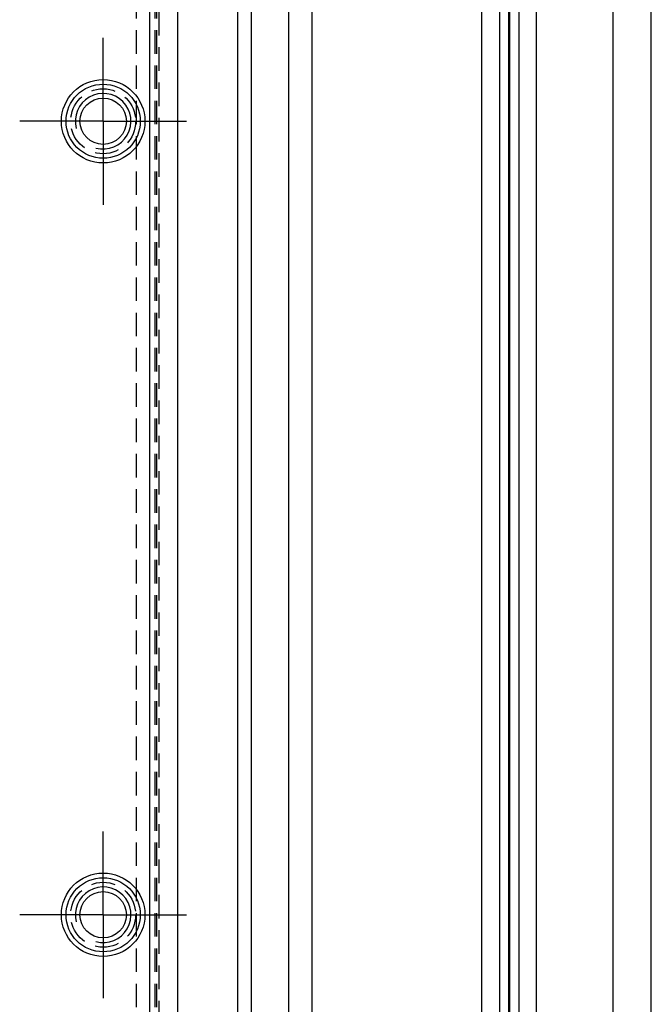
# Model space of a CAD drawing. Extents: x 132 to 1550, y 107 to 645.
# Drawn here: x 1027 to 1061, y 376 to 429 of the extents above; entities that cross this region are included whole.
import ezdxf

# ---------------------------------------------------------------- set-up
doc = ezdxf.new("R2010")
doc.units = 0
for name, pattern in [('SLD-DASHED', [1.905, 1.27, -0.635]), ('SLD-SOLID', [0]), ('SLD-實線', [0])]:
    doc.linetypes.add(name, pattern=pattern)
doc.layers.get('0').update_dxf_attribs({"linetype": 'CONTINUOUS'})
doc.layers.add('FORMAT', color=7, linetype='SLD-實線')

# ---------------------------------------------------------------- blocks, each defined once
blk = doc.blocks.new('SW_CENTERMARKSYMBOL_18')
at = {"layer": 'FORMAT', "color": 0}
for p, q in [((0, 2.5), (0, 4.5)), ((0, 0), (0, 2.5)), ((-2.5, 0), (-4.5, 0)), ((0, 0), (-2.5, 0)), ((0, 0), (0, -2.5)), ((0, 0), (2.5, 0)), ((2.5, 0), (4.5, 0)), ((0, -2.5), (0, -4.5))]:
    blk.add_line(p, q, dxfattribs=at)
blk = doc.blocks.new('SW_CENTERMARKSYMBOL_22')
at = {"layer": 'FORMAT', "color": 0}
for p, q in [((0, 2.5), (0, 4.5)), ((0, 0), (0, 2.5)), ((-2.5, 0), (-4.5, 0)), ((0, 0), (-2.5, 0)), ((0, 0), (0, -2.5)), ((0, 0), (2.5, 0)), ((2.5, 0), (4.5, 0)), ((0, -2.5), (0, -4.5))]:
    blk.add_line(p, q, dxfattribs=at)

msp = doc.modelspace()

# ---------------------------------------------------------------- linework, layer by layer
at = {"color": 7, "linetype": 'SLD-實線'}
for p, q in [((1052.05, 239.953), (1052.05, 464.709)), ((1053.55, 463.609), (1053.55, 241.053)), ((1054.05, 460.831), (1054.05, 243.831)), ((1061.196, 248.831), (1061.196, 455.831))]:
    msp.add_line(p, q, dxfattribs=at)
at = {"color": 7, "linetype": 'SLD-SOLID'}
for p, q in [((1053.515, 238.953), (1053.515, 463.709)), ((1055.015, 238.953), (1055.015, 463.709)), ((1059.116, 463.709), (1059.116, 238.953)), ((1041.638, 452.121), (1041.638, 275.406)), ((1042.897, 451.431), (1042.897, 274.466)), ((1039.638, 276.406), (1039.638, 451.121)), ((1035.642, 450.516), (1035.642, 276.816)), ((1038.897, 275.466), (1038.897, 450.431)), ((1034.142, 450.016), (1034.142, 277.316)), ((1053.015, 440.461), (1053.015, 355.827))]:
    msp.add_line(p, q, dxfattribs=at)
at = {"color": 7, "linetype": 'SLD-DASHED'}
for p, q in [((1033.442, 276.816), (1033.442, 450.516)), ((1034.442, 276.816), (1034.442, 450.516)), ((1034.542, 276.816), (1034.542, 450.516)), ((1034.642, 450.516), (1034.642, 276.816)), ((1034.142, 450.016), (1034.142, 277.316)), ((1034.142, 441.516), (1034.142, 285.816))]:
    msp.add_line(p, q, dxfattribs=at)
at = {"color": 7, "linetype": 'SLD-SOLID'}
for centre, radius in [((1031.642, 423.666), 2.25), ((1031.642, 423.666), 2), ((1031.642, 423.666), 1.25), ((1031.642, 380.865), 2.25), ((1031.642, 380.865), 2), ((1031.642, 380.865), 1.25)]:
    msp.add_circle(centre, radius, dxfattribs=at)
at = {"color": 7, "linetype": 'SLD-DASHED'}
for centre in [(1031.642, 423.666), (1031.642, 380.865)]:
    msp.add_circle(centre, 1.75, dxfattribs=at)
at = {"color": 7, "linetype": 'SLD-SOLID'}
for centre in [(1031.642, 423.666), (1031.642, 380.865)]:
    msp.add_arc(centre, 1.5, 255, 195, dxfattribs=at)

# ---------------------------------------------------------------- block references
for name, p in [('SW_CENTERMARKSYMBOL_18', (1031.642, 423.666)), ('SW_CENTERMARKSYMBOL_22', (1031.642, 380.865))]:
    msp.add_blockref(name, p)

doc.saveas('drawing.dxf')
